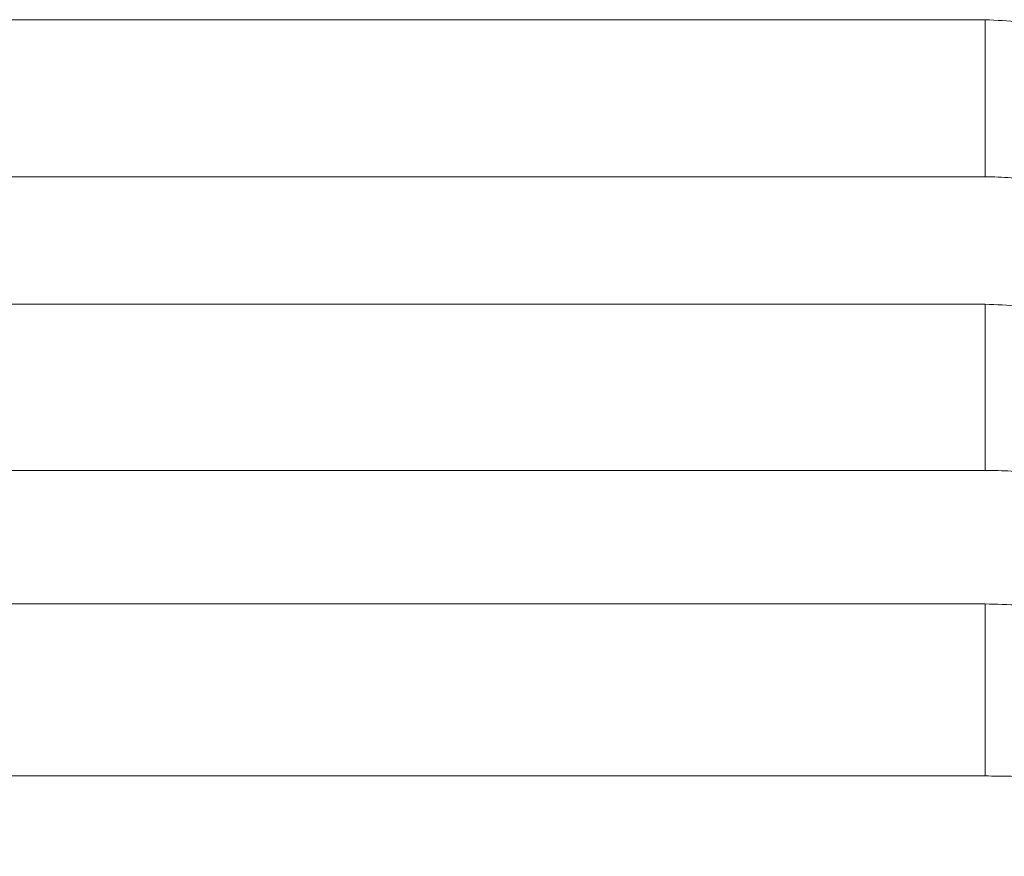
# Model space of a CAD drawing. Units: centimetres. Extents: x -9 to 8.9, y 6.8 to 13.1.
# Drawn here: x -8.9 to -8.8, y 7.2 to 7.2 of the extents above; entities that cross this region are included whole.
import ezdxf

# ---------------------------------------------------------------- set-up
doc = ezdxf.new("R2010")
doc.units = ezdxf.units.CM
doc.header["$MEASUREMENT"] = 0

msp = doc.modelspace()

# ---------------------------------------------------------------- linework, layer by layer
at = {"lineweight": 9}
for points in [[(-8.80804, 7.21961), (-8.80804, 7.21961), (-8.92842, 7.21961), (-8.92842, 7.21961)], [(-8.80804, 7.21961), (-8.80804, 7.21961), (-8.92842, 7.21961), (-8.92842, 7.21961)], [(-8.80804, 7.21961), (-8.80804, 7.21961), (-8.92842, 7.21961), (-8.92842, 7.21961)], [(-8.80804, 7.21961), (-8.80804, 7.21961), (-8.92842, 7.21961), (-8.92842, 7.21961)], [(-8.80804, 7.21961), (-8.80804, 7.21961), (-8.92842, 7.21961), (-8.92842, 7.21961)], [(-8.80804, 7.21961), (-8.80804, 7.21961), (-8.92842, 7.21961), (-8.92842, 7.21961)], [(-8.80804, 7.21961), (-8.80804, 7.21961), (-8.92842, 7.21961), (-8.92842, 7.21961)], [(-8.80804, 7.21961), (-8.80804, 7.21961), (-8.92842, 7.21961), (-8.92842, 7.21961)], [(-8.80804, 7.21961), (-8.80804, 7.21961), (-8.92842, 7.21961), (-8.92842, 7.21961)], [(-8.80804, 7.21961), (-8.80804, 7.21961), (-8.92842, 7.21961), (-8.92842, 7.21961)], [(-8.80804, 7.21961), (-8.80804, 7.21961), (-8.92842, 7.21961), (-8.92842, 7.21961)], [(-8.80804, 7.21961), (-8.80804, 7.21961), (-8.92842, 7.21961), (-8.92842, 7.21961)], [(-8.80804, 7.21961), (-8.80804, 7.21961), (-8.92842, 7.21961), (-8.92842, 7.21961)], [(-8.80804, 7.21961), (-8.80804, 7.21961), (-8.92842, 7.21961), (-8.92842, 7.21961)], [(-8.80804, 7.21961), (-8.80804, 7.21961), (-8.92842, 7.21961), (-8.92842, 7.21961)], [(-8.80804, 7.21961), (-8.80804, 7.21961), (-8.92842, 7.21961), (-8.92842, 7.21961)], [(-8.80804, 7.21961), (-8.80804, 7.21961), (-8.92842, 7.21961), (-8.92842, 7.21961)], [(-8.80804, 7.21961), (-8.80804, 7.21961), (-8.92842, 7.21961), (-8.92842, 7.21961)], [(-8.80804, 7.21961), (-8.80804, 7.21961), (-8.92842, 7.21961), (-8.92842, 7.21961)], [(-8.80804, 7.21961), (-8.80804, 7.21961), (-8.92842, 7.21961), (-8.92842, 7.21961)], [(-8.80804, 7.21961), (-8.80804, 7.21961), (-8.92842, 7.21961), (-8.92842, 7.21961)], [(-8.80804, 7.21961), (-8.80804, 7.21961), (-8.80804, 7.21961), (-8.80804, 7.21961)], [(-8.80804, 7.20777), (-8.80804, 7.20777), (-8.80804, 7.21961), (-8.80804, 7.21961)], [(-8.80804, 7.20777), (-8.80804, 7.20777), (-8.80804, 7.21961), (-8.80804, 7.21961)], [(-8.80804, 7.20777), (-8.80804, 7.20777), (-8.80804, 7.21961), (-8.80804, 7.21961)], [(-8.80804, 7.20777), (-8.80804, 7.20777), (-8.80804, 7.21961), (-8.80804, 7.21961)], [(-8.80804, 7.20777), (-8.80804, 7.20777), (-8.80804, 7.21961), (-8.80804, 7.21961)], [(-8.80804, 7.20777), (-8.80804, 7.20777), (-8.80804, 7.21961), (-8.80804, 7.21961)], [(-8.80804, 7.20777), (-8.80804, 7.20777), (-8.80804, 7.21961), (-8.80804, 7.21961)], [(-8.80804, 7.20777), (-8.80804, 7.20777), (-8.80804, 7.21961), (-8.80804, 7.21961)], [(-8.80804, 7.20777), (-8.80804, 7.20777), (-8.80804, 7.21961), (-8.80804, 7.21961)], [(-8.80804, 7.20777), (-8.80804, 7.20777), (-8.80804, 7.21961), (-8.80804, 7.21961)], [(-8.80804, 7.20777), (-8.80804, 7.20777), (-8.80804, 7.21961), (-8.80804, 7.21961)], [(-8.80804, 7.20777), (-8.80804, 7.20777), (-8.80804, 7.21961), (-8.80804, 7.21961)], [(-8.80804, 7.20777), (-8.80804, 7.20777), (-8.80804, 7.21961), (-8.80804, 7.21961)], [(-8.80804, 7.20777), (-8.80804, 7.20777), (-8.80804, 7.21961), (-8.80804, 7.21961)], [(-8.80804, 7.20777), (-8.80804, 7.20777), (-8.80804, 7.21961), (-8.80804, 7.21961)], [(-8.80804, 7.20777), (-8.80804, 7.20777), (-8.80804, 7.21961), (-8.80804, 7.21961)], [(-8.80804, 7.20777), (-8.80804, 7.20777), (-8.80804, 7.21961), (-8.80804, 7.21961)], [(-8.80804, 7.20777), (-8.80804, 7.20777), (-8.80804, 7.21961), (-8.80804, 7.21961)], [(-8.80804, 7.20777), (-8.80804, 7.20777), (-8.80804, 7.21961), (-8.80804, 7.21961)], [(-8.80804, 7.20777), (-8.80804, 7.20777), (-8.80804, 7.21961), (-8.80804, 7.21961)], [(-8.80804, 7.20777), (-8.80804, 7.20777), (-8.80804, 7.21961), (-8.80804, 7.21961)], [(-8.80804, 7.21961), (-8.80804, 7.21961), (-8.80804, 7.21961), (-8.80804, 7.21961)], [(-8.92842, 7.20777), (-8.92842, 7.20777), (-8.80804, 7.20777), (-8.80804, 7.20777)], [(-8.92842, 7.20777), (-8.92842, 7.20777), (-8.80804, 7.20777), (-8.80804, 7.20777)], [(-8.92842, 7.20777), (-8.92842, 7.20777), (-8.80804, 7.20777), (-8.80804, 7.20777)], [(-8.92842, 7.20777), (-8.92842, 7.20777), (-8.80804, 7.20777), (-8.80804, 7.20777)], [(-8.92842, 7.20777), (-8.92842, 7.20777), (-8.80804, 7.20777), (-8.80804, 7.20777)], [(-8.92842, 7.20777), (-8.92842, 7.20777), (-8.80804, 7.20777), (-8.80804, 7.20777)], [(-8.92842, 7.20777), (-8.92842, 7.20777), (-8.80804, 7.20777), (-8.80804, 7.20777)], [(-8.92842, 7.20777), (-8.92842, 7.20777), (-8.80804, 7.20777), (-8.80804, 7.20777)], [(-8.92842, 7.20777), (-8.92842, 7.20777), (-8.80804, 7.20777), (-8.80804, 7.20777)], [(-8.92842, 7.20777), (-8.92842, 7.20777), (-8.80804, 7.20777), (-8.80804, 7.20777)], [(-8.92842, 7.20777), (-8.92842, 7.20777), (-8.80804, 7.20777), (-8.80804, 7.20777)], [(-8.92842, 7.20777), (-8.92842, 7.20777), (-8.80804, 7.20777), (-8.80804, 7.20777)], [(-8.92842, 7.20777), (-8.92842, 7.20777), (-8.80804, 7.20777), (-8.80804, 7.20777)], [(-8.92842, 7.20777), (-8.92842, 7.20777), (-8.80804, 7.20777), (-8.80804, 7.20777)], [(-8.92842, 7.20777), (-8.92842, 7.20777), (-8.80804, 7.20777), (-8.80804, 7.20777)], [(-8.92842, 7.20777), (-8.92842, 7.20777), (-8.80804, 7.20777), (-8.80804, 7.20777)], [(-8.92842, 7.20777), (-8.92842, 7.20777), (-8.80804, 7.20777), (-8.80804, 7.20777)], [(-8.92842, 7.20777), (-8.92842, 7.20777), (-8.80804, 7.20777), (-8.80804, 7.20777)], [(-8.92842, 7.20777), (-8.92842, 7.20777), (-8.80804, 7.20777), (-8.80804, 7.20777)], [(-8.92842, 7.20777), (-8.92842, 7.20777), (-8.80804, 7.20777), (-8.80804, 7.20777)], [(-8.92842, 7.20777), (-8.92842, 7.20777), (-8.80804, 7.20777), (-8.80804, 7.20777)], [(-8.80804, 7.20777), (-8.80804, 7.20777), (-8.80804, 7.20777), (-8.80804, 7.20777)], [(-8.80804, 7.20777), (-8.80804, 7.20777), (-8.80804, 7.20777), (-8.80804, 7.20777)], [(-8.80804, 7.19815), (-8.80804, 7.19815), (-8.92842, 7.19815), (-8.92842, 7.19815)], [(-8.80804, 7.19815), (-8.80804, 7.19815), (-8.92842, 7.19815), (-8.92842, 7.19815)], [(-8.80804, 7.19815), (-8.80804, 7.19815), (-8.92842, 7.19815), (-8.92842, 7.19815)], [(-8.80804, 7.19815), (-8.80804, 7.19815), (-8.92842, 7.19815), (-8.92842, 7.19815)], [(-8.80804, 7.19815), (-8.80804, 7.19815), (-8.92842, 7.19815), (-8.92842, 7.19815)], [(-8.80804, 7.19815), (-8.80804, 7.19815), (-8.92842, 7.19815), (-8.92842, 7.19815)], [(-8.80804, 7.19815), (-8.80804, 7.19815), (-8.92842, 7.19815), (-8.92842, 7.19815)], [(-8.80804, 7.19815), (-8.80804, 7.19815), (-8.92842, 7.19815), (-8.92842, 7.19815)], [(-8.80804, 7.19815), (-8.80804, 7.19815), (-8.92842, 7.19815), (-8.92842, 7.19815)], [(-8.80804, 7.19815), (-8.80804, 7.19815), (-8.92842, 7.19815), (-8.92842, 7.19815)], [(-8.80804, 7.19815), (-8.80804, 7.19815), (-8.92842, 7.19815), (-8.92842, 7.19815)], [(-8.80804, 7.19815), (-8.80804, 7.19815), (-8.92842, 7.19815), (-8.92842, 7.19815)], [(-8.80804, 7.19815), (-8.80804, 7.19815), (-8.92842, 7.19815), (-8.92842, 7.19815)], [(-8.80804, 7.19815), (-8.80804, 7.19815), (-8.92842, 7.19815), (-8.92842, 7.19815)], [(-8.80804, 7.19815), (-8.80804, 7.19815), (-8.92842, 7.19815), (-8.92842, 7.19815)], [(-8.80804, 7.19815), (-8.80804, 7.19815), (-8.92842, 7.19815), (-8.92842, 7.19815)], [(-8.80804, 7.19815), (-8.80804, 7.19815), (-8.92842, 7.19815), (-8.92842, 7.19815)], [(-8.80804, 7.19815), (-8.80804, 7.19815), (-8.92842, 7.19815), (-8.92842, 7.19815)], [(-8.80804, 7.19815), (-8.80804, 7.19815), (-8.92842, 7.19815), (-8.92842, 7.19815)], [(-8.80804, 7.19815), (-8.80804, 7.19815), (-8.92842, 7.19815), (-8.92842, 7.19815)], [(-8.80804, 7.19815), (-8.80804, 7.19815), (-8.92842, 7.19815), (-8.92842, 7.19815)], [(-8.80804, 7.19815), (-8.80804, 7.19815), (-8.80804, 7.19815), (-8.80804, 7.19815)], [(-8.80804, 7.18563), (-8.80804, 7.18563), (-8.80804, 7.19815), (-8.80804, 7.19815)], [(-8.80804, 7.18563), (-8.80804, 7.18563), (-8.80804, 7.19815), (-8.80804, 7.19815)], [(-8.80804, 7.18563), (-8.80804, 7.18563), (-8.80804, 7.19815), (-8.80804, 7.19815)], [(-8.80804, 7.18563), (-8.80804, 7.18563), (-8.80804, 7.19815), (-8.80804, 7.19815)], [(-8.80804, 7.18563), (-8.80804, 7.18563), (-8.80804, 7.19815), (-8.80804, 7.19815)], [(-8.80804, 7.18563), (-8.80804, 7.18563), (-8.80804, 7.19815), (-8.80804, 7.19815)], [(-8.80804, 7.18563), (-8.80804, 7.18563), (-8.80804, 7.19815), (-8.80804, 7.19815)], [(-8.80804, 7.18563), (-8.80804, 7.18563), (-8.80804, 7.19815), (-8.80804, 7.19815)], [(-8.80804, 7.18563), (-8.80804, 7.18563), (-8.80804, 7.19815), (-8.80804, 7.19815)], [(-8.80804, 7.18563), (-8.80804, 7.18563), (-8.80804, 7.19815), (-8.80804, 7.19815)], [(-8.80804, 7.18563), (-8.80804, 7.18563), (-8.80804, 7.19815), (-8.80804, 7.19815)], [(-8.80804, 7.18563), (-8.80804, 7.18563), (-8.80804, 7.19815), (-8.80804, 7.19815)], [(-8.80804, 7.18563), (-8.80804, 7.18563), (-8.80804, 7.19815), (-8.80804, 7.19815)], [(-8.80804, 7.18563), (-8.80804, 7.18563), (-8.80804, 7.19815), (-8.80804, 7.19815)], [(-8.80804, 7.18563), (-8.80804, 7.18563), (-8.80804, 7.19815), (-8.80804, 7.19815)], [(-8.80804, 7.18563), (-8.80804, 7.18563), (-8.80804, 7.19815), (-8.80804, 7.19815)], [(-8.80804, 7.18563), (-8.80804, 7.18563), (-8.80804, 7.19815), (-8.80804, 7.19815)], [(-8.80804, 7.18563), (-8.80804, 7.18563), (-8.80804, 7.19815), (-8.80804, 7.19815)], [(-8.80804, 7.18563), (-8.80804, 7.18563), (-8.80804, 7.19815), (-8.80804, 7.19815)], [(-8.80804, 7.18563), (-8.80804, 7.18563), (-8.80804, 7.19815), (-8.80804, 7.19815)], [(-8.80804, 7.18563), (-8.80804, 7.18563), (-8.80804, 7.19815), (-8.80804, 7.19815)], [(-8.80804, 7.19815), (-8.80804, 7.19815), (-8.80804, 7.19815), (-8.80804, 7.19815)], [(-8.92842, 7.18563), (-8.92842, 7.18563), (-8.80804, 7.18563), (-8.80804, 7.18563)], [(-8.92842, 7.18563), (-8.92842, 7.18563), (-8.80804, 7.18563), (-8.80804, 7.18563)], [(-8.92842, 7.18563), (-8.92842, 7.18563), (-8.80804, 7.18563), (-8.80804, 7.18563)], [(-8.92842, 7.18563), (-8.92842, 7.18563), (-8.80804, 7.18563), (-8.80804, 7.18563)], [(-8.92842, 7.18563), (-8.92842, 7.18563), (-8.80804, 7.18563), (-8.80804, 7.18563)], [(-8.92842, 7.18563), (-8.92842, 7.18563), (-8.80804, 7.18563), (-8.80804, 7.18563)], [(-8.92842, 7.18563), (-8.92842, 7.18563), (-8.80804, 7.18563), (-8.80804, 7.18563)], [(-8.92842, 7.18563), (-8.92842, 7.18563), (-8.80804, 7.18563), (-8.80804, 7.18563)], [(-8.92842, 7.18563), (-8.92842, 7.18563), (-8.80804, 7.18563), (-8.80804, 7.18563)], [(-8.92842, 7.18563), (-8.92842, 7.18563), (-8.80804, 7.18563), (-8.80804, 7.18563)], [(-8.92842, 7.18563), (-8.92842, 7.18563), (-8.80804, 7.18563), (-8.80804, 7.18563)], [(-8.92842, 7.18563), (-8.92842, 7.18563), (-8.80804, 7.18563), (-8.80804, 7.18563)], [(-8.92842, 7.18563), (-8.92842, 7.18563), (-8.80804, 7.18563), (-8.80804, 7.18563)], [(-8.92842, 7.18563), (-8.92842, 7.18563), (-8.80804, 7.18563), (-8.80804, 7.18563)], [(-8.92842, 7.18563), (-8.92842, 7.18563), (-8.80804, 7.18563), (-8.80804, 7.18563)], [(-8.92842, 7.18563), (-8.92842, 7.18563), (-8.80804, 7.18563), (-8.80804, 7.18563)], [(-8.92842, 7.18563), (-8.92842, 7.18563), (-8.80804, 7.18563), (-8.80804, 7.18563)], [(-8.92842, 7.18563), (-8.92842, 7.18563), (-8.80804, 7.18563), (-8.80804, 7.18563)], [(-8.92842, 7.18563), (-8.92842, 7.18563), (-8.80804, 7.18563), (-8.80804, 7.18563)], [(-8.92842, 7.18563), (-8.92842, 7.18563), (-8.80804, 7.18563), (-8.80804, 7.18563)], [(-8.92842, 7.18563), (-8.92842, 7.18563), (-8.80804, 7.18563), (-8.80804, 7.18563)], [(-8.80804, 7.18563), (-8.80804, 7.18563), (-8.80804, 7.18563), (-8.80804, 7.18563)], [(-8.80804, 7.18563), (-8.80804, 7.18563), (-8.80804, 7.18563), (-8.80804, 7.18563)], [(-8.80804, 7.17556), (-8.80804, 7.17556), (-8.92842, 7.17556), (-8.92842, 7.17556)], [(-8.80804, 7.17556), (-8.80804, 7.17556), (-8.92842, 7.17556), (-8.92842, 7.17556)], [(-8.80804, 7.17556), (-8.80804, 7.17556), (-8.92842, 7.17556), (-8.92842, 7.17556)], [(-8.80804, 7.17556), (-8.80804, 7.17556), (-8.92842, 7.17556), (-8.92842, 7.17556)], [(-8.80804, 7.17556), (-8.80804, 7.17556), (-8.92842, 7.17556), (-8.92842, 7.17556)], [(-8.80804, 7.17556), (-8.80804, 7.17556), (-8.92842, 7.17556), (-8.92842, 7.17556)], [(-8.80804, 7.17556), (-8.80804, 7.17556), (-8.92842, 7.17556), (-8.92842, 7.17556)], [(-8.80804, 7.17556), (-8.80804, 7.17556), (-8.92842, 7.17556), (-8.92842, 7.17556)], [(-8.80804, 7.17556), (-8.80804, 7.17556), (-8.92842, 7.17556), (-8.92842, 7.17556)], [(-8.80804, 7.17556), (-8.80804, 7.17556), (-8.92842, 7.17556), (-8.92842, 7.17556)], [(-8.80804, 7.17556), (-8.80804, 7.17556), (-8.92842, 7.17556), (-8.92842, 7.17556)], [(-8.80804, 7.17556), (-8.80804, 7.17556), (-8.92842, 7.17556), (-8.92842, 7.17556)], [(-8.80804, 7.17556), (-8.80804, 7.17556), (-8.92842, 7.17556), (-8.92842, 7.17556)], [(-8.80804, 7.17556), (-8.80804, 7.17556), (-8.92842, 7.17556), (-8.92842, 7.17556)], [(-8.80804, 7.17556), (-8.80804, 7.17556), (-8.92842, 7.17556), (-8.92842, 7.17556)], [(-8.80804, 7.17556), (-8.80804, 7.17556), (-8.92842, 7.17556), (-8.92842, 7.17556)], [(-8.80804, 7.17556), (-8.80804, 7.17556), (-8.92842, 7.17556), (-8.92842, 7.17556)], [(-8.80804, 7.17556), (-8.80804, 7.17556), (-8.92842, 7.17556), (-8.92842, 7.17556)], [(-8.80804, 7.17556), (-8.80804, 7.17556), (-8.92842, 7.17556), (-8.92842, 7.17556)], [(-8.80804, 7.17556), (-8.80804, 7.17556), (-8.92842, 7.17556), (-8.92842, 7.17556)], [(-8.80804, 7.17556), (-8.80804, 7.17556), (-8.92842, 7.17556), (-8.92842, 7.17556)], [(-8.80804, 7.17556), (-8.80804, 7.17556), (-8.80804, 7.17556), (-8.80804, 7.17556)], [(-8.80804, 7.16259), (-8.80804, 7.16259), (-8.80804, 7.17556), (-8.80804, 7.17556)], [(-8.80804, 7.16259), (-8.80804, 7.16259), (-8.80804, 7.17556), (-8.80804, 7.17556)], [(-8.80804, 7.16259), (-8.80804, 7.16259), (-8.80804, 7.17556), (-8.80804, 7.17556)], [(-8.80804, 7.16259), (-8.80804, 7.16259), (-8.80804, 7.17556), (-8.80804, 7.17556)], [(-8.80804, 7.16259), (-8.80804, 7.16259), (-8.80804, 7.17556), (-8.80804, 7.17556)], [(-8.80804, 7.16259), (-8.80804, 7.16259), (-8.80804, 7.17556), (-8.80804, 7.17556)], [(-8.80804, 7.16259), (-8.80804, 7.16259), (-8.80804, 7.17556), (-8.80804, 7.17556)], [(-8.80804, 7.16259), (-8.80804, 7.16259), (-8.80804, 7.17556), (-8.80804, 7.17556)], [(-8.80804, 7.16259), (-8.80804, 7.16259), (-8.80804, 7.17556), (-8.80804, 7.17556)], [(-8.80804, 7.16259), (-8.80804, 7.16259), (-8.80804, 7.17556), (-8.80804, 7.17556)], [(-8.80804, 7.16259), (-8.80804, 7.16259), (-8.80804, 7.17556), (-8.80804, 7.17556)], [(-8.80804, 7.16259), (-8.80804, 7.16259), (-8.80804, 7.17556), (-8.80804, 7.17556)], [(-8.80804, 7.16259), (-8.80804, 7.16259), (-8.80804, 7.17556), (-8.80804, 7.17556)], [(-8.80804, 7.16259), (-8.80804, 7.16259), (-8.80804, 7.17556), (-8.80804, 7.17556)], [(-8.80804, 7.16259), (-8.80804, 7.16259), (-8.80804, 7.17556), (-8.80804, 7.17556)], [(-8.80804, 7.16259), (-8.80804, 7.16259), (-8.80804, 7.17556), (-8.80804, 7.17556)], [(-8.80804, 7.16259), (-8.80804, 7.16259), (-8.80804, 7.17556), (-8.80804, 7.17556)], [(-8.80804, 7.16259), (-8.80804, 7.16259), (-8.80804, 7.17556), (-8.80804, 7.17556)], [(-8.80804, 7.16259), (-8.80804, 7.16259), (-8.80804, 7.17556), (-8.80804, 7.17556)], [(-8.80804, 7.16259), (-8.80804, 7.16259), (-8.80804, 7.17556), (-8.80804, 7.17556)], [(-8.80804, 7.16259), (-8.80804, 7.16259), (-8.80804, 7.17556), (-8.80804, 7.17556)], [(-8.80804, 7.17556), (-8.80804, 7.17556), (-8.80804, 7.17556), (-8.80804, 7.17556)], [(-8.92842, 7.16259), (-8.92842, 7.16259), (-8.80804, 7.16259), (-8.80804, 7.16259)], [(-8.92842, 7.16259), (-8.92842, 7.16259), (-8.80804, 7.16259), (-8.80804, 7.16259)], [(-8.92842, 7.16259), (-8.92842, 7.16259), (-8.80804, 7.16259), (-8.80804, 7.16259)], [(-8.92842, 7.16259), (-8.92842, 7.16259), (-8.80804, 7.16259), (-8.80804, 7.16259)], [(-8.92842, 7.16259), (-8.92842, 7.16259), (-8.80804, 7.16259), (-8.80804, 7.16259)], [(-8.92842, 7.16259), (-8.92842, 7.16259), (-8.80804, 7.16259), (-8.80804, 7.16259)], [(-8.92842, 7.16259), (-8.92842, 7.16259), (-8.80804, 7.16259), (-8.80804, 7.16259)], [(-8.92842, 7.16259), (-8.92842, 7.16259), (-8.80804, 7.16259), (-8.80804, 7.16259)], [(-8.92842, 7.16259), (-8.92842, 7.16259), (-8.80804, 7.16259), (-8.80804, 7.16259)], [(-8.92842, 7.16259), (-8.92842, 7.16259), (-8.80804, 7.16259), (-8.80804, 7.16259)], [(-8.92842, 7.16259), (-8.92842, 7.16259), (-8.80804, 7.16259), (-8.80804, 7.16259)], [(-8.92842, 7.16259), (-8.92842, 7.16259), (-8.80804, 7.16259), (-8.80804, 7.16259)], [(-8.92842, 7.16259), (-8.92842, 7.16259), (-8.80804, 7.16259), (-8.80804, 7.16259)], [(-8.92842, 7.16259), (-8.92842, 7.16259), (-8.80804, 7.16259), (-8.80804, 7.16259)], [(-8.92842, 7.16259), (-8.92842, 7.16259), (-8.80804, 7.16259), (-8.80804, 7.16259)], [(-8.92842, 7.16259), (-8.92842, 7.16259), (-8.80804, 7.16259), (-8.80804, 7.16259)], [(-8.92842, 7.16259), (-8.92842, 7.16259), (-8.80804, 7.16259), (-8.80804, 7.16259)], [(-8.92842, 7.16259), (-8.92842, 7.16259), (-8.80804, 7.16259), (-8.80804, 7.16259)], [(-8.92842, 7.16259), (-8.92842, 7.16259), (-8.80804, 7.16259), (-8.80804, 7.16259)], [(-8.92842, 7.16259), (-8.92842, 7.16259), (-8.80804, 7.16259), (-8.80804, 7.16259)], [(-8.92842, 7.16259), (-8.92842, 7.16259), (-8.80804, 7.16259), (-8.80804, 7.16259)], [(-8.80804, 7.16259), (-8.80804, 7.16259), (-8.80804, 7.16259), (-8.80804, 7.16259)], [(-8.80804, 7.16259), (-8.80804, 7.16259), (-8.80804, 7.16259), (-8.80804, 7.16259)]]:
    msp.add_open_spline(points, degree=3, dxfattribs=at)
for points, knots in [([(-8.79982, 7.21789), (-8.8, 7.21792), (-8.80018, 7.21796), (-8.80035, 7.21801), (-8.80035, 7.21801), (-8.80074, 7.21811), (-8.80111, 7.21826), (-8.80149, 7.2184), (-8.80149, 7.2184), (-8.80205, 7.21861), (-8.80263, 7.21879), (-8.80321, 7.21894), (-8.80321, 7.21894), (-8.80395, 7.21914), (-8.80471, 7.21931), (-8.80547, 7.21942), (-8.80547, 7.21942), (-8.80632, 7.21953), (-8.80718, 7.21957), (-8.80804, 7.21961)], [0, 0, 0, 0, 0.2, 0.2, 0.2, 0.2, 0.4, 0.4, 0.4, 0.4, 0.6, 0.6, 0.6, 0.6, 0.8, 0.8, 0.8, 0.8, 1, 1, 1, 1]), ([(-8.80804, 7.20777), (-8.80739, 7.20776), (-8.80674, 7.20774), (-8.80609, 7.20769), (-8.80609, 7.20769), (-8.80546, 7.20763), (-8.80483, 7.20754), (-8.80421, 7.20741), (-8.80421, 7.20741), (-8.80364, 7.20728), (-8.80309, 7.20713), (-8.80256, 7.2069), (-8.80256, 7.2069), (-8.80209, 7.20671), (-8.80165, 7.20647), (-8.80125, 7.20616), (-8.80125, 7.20616), (-8.80089, 7.20589), (-8.80057, 7.20555), (-8.80031, 7.20518), (-8.80031, 7.20518), (-8.80006, 7.20481), (-8.79987, 7.20439), (-8.79974, 7.20396), (-8.79974, 7.20396), (-8.7996, 7.20351), (-8.79952, 7.20304), (-8.79947, 7.20256), (-8.79947, 7.20256), (-8.79942, 7.20207), (-8.7994, 7.20157), (-8.7994, 7.20107), (-8.7994, 7.20107), (-8.79939, 7.20063), (-8.79939, 7.20019), (-8.79939, 7.19975)], [0, 0, 0, 0, 0.111111, 0.111111, 0.111111, 0.111111, 0.222222, 0.222222, 0.222222, 0.222222, 0.333333, 0.333333, 0.333333, 0.333333, 0.444444, 0.444444, 0.444444, 0.444444, 0.555556, 0.555556, 0.555556, 0.555556, 0.666667, 0.666667, 0.666667, 0.666667, 0.777778, 0.777778, 0.777778, 0.777778, 0.888889, 0.888889, 0.888889, 0.888889, 1, 1, 1, 1]), ([(-8.80031, 7.19719), (-8.80032, 7.19719), (-8.80034, 7.19719), (-8.80035, 7.19719), (-8.80035, 7.19719), (-8.80073, 7.19719), (-8.80111, 7.19727), (-8.80149, 7.19734), (-8.80149, 7.19734), (-8.80206, 7.19745), (-8.80263, 7.19757), (-8.80321, 7.19767), (-8.80321, 7.19767), (-8.80396, 7.19781), (-8.80471, 7.19793), (-8.80547, 7.19801), (-8.80547, 7.19801), (-8.80633, 7.19809), (-8.80718, 7.19812), (-8.80804, 7.19815)], [0, 0, 0, 0, 0.2, 0.2, 0.2, 0.2, 0.4, 0.4, 0.4, 0.4, 0.6, 0.6, 0.6, 0.6, 0.8, 0.8, 0.8, 0.8, 1, 1, 1, 1]), ([(-8.80804, 7.18563), (-8.80739, 7.18562), (-8.80674, 7.18561), (-8.80609, 7.18557), (-8.80609, 7.18557), (-8.80546, 7.18553), (-8.80483, 7.18547), (-8.80421, 7.18538), (-8.80421, 7.18538), (-8.80365, 7.18529), (-8.8031, 7.18518), (-8.80256, 7.18501), (-8.80256, 7.18501), (-8.8021, 7.18487), (-8.80166, 7.18469), (-8.80125, 7.18444), (-8.80125, 7.18444), (-8.8009, 7.18422), (-8.80057, 7.18395), (-8.80031, 7.18362), (-8.80031, 7.18362), (-8.80006, 7.18331), (-8.79987, 7.18295), (-8.79974, 7.18257), (-8.79974, 7.18257), (-8.79959, 7.18216), (-8.79952, 7.18173), (-8.79947, 7.18129), (-8.79947, 7.18129), (-8.79942, 7.18082), (-8.7994, 7.18034), (-8.7994, 7.17986), (-8.7994, 7.17986), (-8.79939, 7.17941), (-8.79939, 7.17896), (-8.79939, 7.17852)], [0, 0, 0, 0, 0.111111, 0.111111, 0.111111, 0.111111, 0.222222, 0.222222, 0.222222, 0.222222, 0.333333, 0.333333, 0.333333, 0.333333, 0.444444, 0.444444, 0.444444, 0.444444, 0.555556, 0.555556, 0.555556, 0.555556, 0.666667, 0.666667, 0.666667, 0.666667, 0.777778, 0.777778, 0.777778, 0.777778, 0.888889, 0.888889, 0.888889, 0.888889, 1, 1, 1, 1]), ([(-8.80128, 7.17515), (-8.80135, 7.17515), (-8.80142, 7.17516), (-8.80149, 7.17516), (-8.80149, 7.17516), (-8.80206, 7.17518), (-8.80264, 7.17523), (-8.80321, 7.17528), (-8.80321, 7.17528), (-8.80396, 7.17535), (-8.80472, 7.17542), (-8.80547, 7.17547), (-8.80547, 7.17547), (-8.80633, 7.17552), (-8.80718, 7.17554), (-8.80804, 7.17556)], [0, 0, 0, 0, 0.25, 0.25, 0.25, 0.25, 0.5, 0.5, 0.5, 0.5, 0.75, 0.75, 0.75, 0.75, 1, 1, 1, 1]), ([(-8.80804, 7.16259), (-8.80739, 7.16258), (-8.80674, 7.16258), (-8.80609, 7.16256), (-8.80609, 7.16256), (-8.80546, 7.16254), (-8.80483, 7.16252), (-8.80421, 7.16246), (-8.80421, 7.16246), (-8.80365, 7.16242), (-8.8031, 7.16235), (-8.80256, 7.16224), (-8.80256, 7.16224), (-8.80211, 7.16215), (-8.80167, 7.16203), (-8.80125, 7.16184), (-8.80125, 7.16184), (-8.8009, 7.16168), (-8.80058, 7.16148), (-8.80031, 7.16122), (-8.80031, 7.16122), (-8.80007, 7.16097), (-8.79987, 7.16067), (-8.79974, 7.16034), (-8.79974, 7.16034), (-8.79959, 7.15998), (-8.79952, 7.1596), (-8.79947, 7.15921), (-8.79947, 7.15921), (-8.79942, 7.15876), (-8.7994, 7.15831), (-8.7994, 7.15786), (-8.7994, 7.15786), (-8.79939, 7.15742), (-8.79939, 7.15698), (-8.79939, 7.15653)], [0, 0, 0, 0, 0.111111, 0.111111, 0.111111, 0.111111, 0.222222, 0.222222, 0.222222, 0.222222, 0.333333, 0.333333, 0.333333, 0.333333, 0.444444, 0.444444, 0.444444, 0.444444, 0.555556, 0.555556, 0.555556, 0.555556, 0.666667, 0.666667, 0.666667, 0.666667, 0.777778, 0.777778, 0.777778, 0.777778, 0.888889, 0.888889, 0.888889, 0.888889, 1, 1, 1, 1])]:
    msp.add_open_spline(points, degree=3, knots=knots, dxfattribs=at)

doc.saveas('drawing.dxf')
